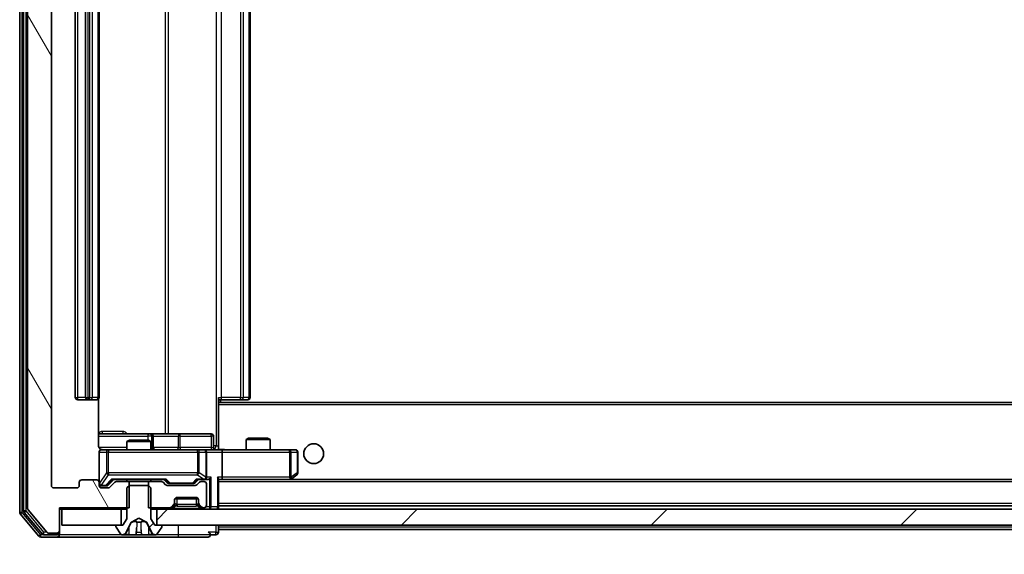
# Model space of a CAD drawing. Units: millimetres. Extents: x 0 to 10422, y 0 to 1967.
# Drawn here: x 3172 to 3296, y 1426 to 1493 of the extents above; entities that cross this region are included whole.
import ezdxf

# ---------------------------------------------------------------- set-up
doc = ezdxf.new("R2010")
doc.units = ezdxf.units.MM
doc.header["$LTSCALE"] = 2.5
doc.layers.get('Defpoints').update_dxf_attribs({"lineweight": 25})
for name, color, linetype, lineweight in [('Dimension (ISO)', 7, 'Continuous', 18), ('Dimension (ISO) @ 1', 7, 'Continuous', 18), ('Visible (ISO)', 7, 'Continuous', 35), ('Visible Narrow (ISO)', 7, 'Continuous', 25)]:
    doc.layers.add(name, color=color, linetype=linetype, lineweight=lineweight)
doc.layers.add('Hatch (ISO)', color=1, linetype='Continuous', lineweight=18, true_color=0xff0000)
doc.styles.add('Note Text (TK)', font='MS PGothic.ttf')
doc.dimstyles.new('Default - Method 1b (TK)', dxfattribs={"dimscale": 2.5, "dimtxt": 2.5, "dimasz": 2.5, "dimexe": 1, "dimexo": 1.5, "dimgap": 1, "dimtad": 1, "dimrnd": 1e-08, "dimdsep": 46, "dimtxsty": 'Note Text (TK)', "dimcen": 0.09, "dimdle": 5, "dimclrd": 100, "dimclre": 100, "dimclrt": 7, "dimadec": 1, "dimazin": 1, "dimtfac": 1, "dimtmove": 0, "dimatfit": 3, "dimfxl": 0, "dimtolj": 1, "dimlwd": -1, "dimlwe": -1, "dimarcsym": 0})
pattern_1 = [(45, (886, -56), (-15.71545, 15.71545), [])]

# ---------------------------------------------------------------- blocks, each defined once
blk = doc.blocks.new('*D38')
at = {"layer": 'Defpoints', "color": 0, "transparency": 16777216}
for p in [(3176.35, 1434.75), (3598.35, 1434.75), (3598.35, 1350.7)]:
    blk.add_point(p, dxfattribs=at)
at = {"layer": 'Dimension (ISO)', "color": 100, "transparency": 16777216}
for p, q in [((3176.35, 1424.25), (3176.35, 1343.7)), ((3598.35, 1424.25), (3598.35, 1343.7)), ((3193.85, 1350.7), (3580.85, 1350.7))]:
    blk.add_line(p, q, dxfattribs=at)
for points in [[(3193.85, 1353.62), (3193.85, 1347.79), (3176.35, 1350.7)], [(3580.85, 1353.62), (3580.85, 1347.79), (3598.35, 1350.7)]]:
    blk.add_solid(points, dxfattribs=at)
at = {"layer": 'Dimension (ISO)', "color": 7, "transparency": 16777216, "insert": (3369.36, 1366.45), "char_height": 17.5, "attachment_point": 4, "style": 'Note Text (TK)'}
blk.add_mtext('\\A1;422', dxfattribs=at)

msp = doc.modelspace()

# ---------------------------------------------------------------- hatches: boundary and pattern name
at = {"layer": 'Hatch (ISO)'}
h = msp.add_hatch(dxfattribs=at)
h.set_pattern_fill('ANSI31', color=256, scale=177.8, angle=75.000175, style=0)
h.set_pattern_definition([(120.0002, (886, -56), (-19.24738, -11.11256), [])])
edge = h.paths.add_edge_path()
edge.add_line((3186.1238, 1553.7548), (3186.1238, 1557.0548))
edge.add_line((3186.1238, 1557.0548), (3177.3533, 1557.0548))
edge.add_line((3177.3533, 1557.0548), (3177.3533, 1559.9548))
edge.add_ellipse((3177.0533, 1559.9548), major_axis=(0, 0.3), ratio=1, start_angle=270, end_angle=360)
edge.add_line((3177.0533, 1560.2548), (3175.9938, 1560.2548))
edge.add_ellipse((3175.9938, 1559.9548), major_axis=(-0.3, 0), ratio=1, start_angle=270, end_angle=320.194429)
edge.add_line((3175.7633, 1560.1468), (3173.4228, 1557.3382))
edge.add_ellipse((3173.6533, 1557.1461), major_axis=(-0.2305, 0.1921), ratio=1, start_angle=0, end_angle=39.805571)
edge.add_line((3173.3533, 1557.1461), (3173.3533, 1431.8634))
edge.add_ellipse((3173.6533, 1431.8634), major_axis=(0, -0.3), ratio=1, start_angle=270, end_angle=309.805571)
edge.add_line((3173.4228, 1431.6713), (3175.7633, 1428.8627))
edge.add_ellipse((3175.9938, 1429.0548), major_axis=(0.1921, -0.2305), ratio=1, start_angle=270, end_angle=320.194429)
edge.add_line((3175.9938, 1428.7548), (3177.0533, 1428.7548))
edge.add_ellipse((3177.0533, 1429.0548), major_axis=(0.3, 0), ratio=1, start_angle=270, end_angle=360)
edge.add_line((3177.3533, 1429.0548), (3177.3533, 1431.9548))
edge.add_line((3177.3533, 1431.9548), (3186.1238, 1431.9548))
edge.add_line((3186.1238, 1431.9548), (3186.1238, 1435.2548))
edge.add_line((3186.1238, 1435.2548), (3184.5275, 1435.2548))
edge.add_ellipse((3184.5275, 1434.9548), major_axis=(-0.3, 0), ratio=1, start_angle=270, end_angle=315)
edge.add_line((3184.3154, 1435.1669), (3183.6911, 1434.5426))
edge.add_ellipse((3183.479, 1434.7548), major_axis=(-0.2121, -0.2121), ratio=1, start_angle=45, end_angle=90, ccw=False)
edge.add_line((3183.479, 1434.4548), (3182.6533, 1434.4548))
edge.add_ellipse((3182.6533, 1434.7548), major_axis=(-0.3, 0), ratio=1, start_angle=0, end_angle=90, ccw=False)
edge.add_line((3182.3533, 1434.7548), (3182.3533, 1435.1548))
edge.add_ellipse((3182.0533, 1435.1548), major_axis=(0, 0.3), ratio=1, start_angle=270, end_angle=360)
edge.add_line((3182.0533, 1435.4548), (3180.1533, 1435.4548))
edge.add_ellipse((3180.1533, 1435.1548), major_axis=(-0.3, 0), ratio=1, start_angle=270, end_angle=360)
edge.add_line((3179.8533, 1435.1548), (3179.8533, 1434.7548))
edge.add_ellipse((3179.5533, 1434.7548), major_axis=(0, -0.3), ratio=1, start_angle=0, end_angle=90, ccw=False)
edge.add_line((3179.5533, 1434.4548), (3176.6533, 1434.4548))
edge.add_ellipse((3176.6533, 1434.7548), major_axis=(-0.3, 0), ratio=1, start_angle=0, end_angle=90, ccw=False)
edge.add_line((3176.3533, 1434.7548), (3176.3533, 1554.2548))
edge.add_ellipse((3176.6533, 1554.2548), major_axis=(0, 0.3), ratio=1, start_angle=0, end_angle=90, ccw=False)
edge.add_line((3176.6533, 1554.5548), (3179.5533, 1554.5548))
edge.add_ellipse((3179.5533, 1554.2548), major_axis=(0.3, 0), ratio=1, start_angle=0, end_angle=90, ccw=False)
edge.add_line((3179.8533, 1554.2548), (3179.8533, 1553.8548))
edge.add_ellipse((3180.1533, 1553.8548), major_axis=(0, -0.3), ratio=1, start_angle=270, end_angle=360)
edge.add_line((3180.1533, 1553.5548), (3182.0533, 1553.5548))
edge.add_ellipse((3182.0533, 1553.8548), major_axis=(0.3, 0), ratio=1, start_angle=270, end_angle=360)
edge.add_line((3182.3533, 1553.8548), (3182.3533, 1554.2548))
edge.add_ellipse((3182.6533, 1554.2548), major_axis=(0, 0.3), ratio=1, start_angle=0, end_angle=90, ccw=False)
edge.add_line((3182.6533, 1554.5548), (3183.479, 1554.5548))
edge.add_ellipse((3183.479, 1554.2548), major_axis=(0.3, 0), ratio=1, start_angle=45, end_angle=90, ccw=False)
edge.add_line((3183.6911, 1554.4669), (3184.3154, 1553.8426))
edge.add_ellipse((3184.5275, 1554.0548), major_axis=(0.2121, -0.2121), ratio=1, start_angle=270, end_angle=315)
edge.add_line((3184.5275, 1553.7548), (3186.1238, 1553.7548))
h = msp.add_hatch(dxfattribs=at)
h.set_pattern_fill('ANSI31', color=256, scale=177.8, style=0)
h.set_pattern_definition(pattern_1)
edge = h.paths.add_edge_path()
edge.add_ellipse((3190.1533, 1429.6548), major_axis=(0, 0.1), ratio=1, start_angle=270, end_angle=360)
edge.add_line((3190.1533, 1429.7548), (3189.3533, 1429.7548))
edge.add_line((3189.3533, 1429.7548), (3188.8533, 1430.5548))
edge.add_line((3188.8533, 1430.5548), (3188.8533, 1434.4548))
edge.add_line((3188.8533, 1434.4548), (3188.5533, 1434.7548))
edge.add_line((3188.5533, 1434.7548), (3186.1533, 1434.7548))
edge.add_line((3186.1533, 1434.7548), (3185.8533, 1434.4548))
edge.add_line((3185.8533, 1434.4548), (3185.8533, 1430.5548))
edge.add_line((3185.8533, 1430.5548), (3185.3533, 1429.7548))
edge.add_line((3185.3533, 1429.7548), (3184.5533, 1429.7548))
edge.add_ellipse((3184.5533, 1429.6548), major_axis=(-0.1, 0), ratio=1, start_angle=270, end_angle=360)
edge.add_line((3184.4533, 1429.6548), (3184.4533, 1429.614))
edge.add_ellipse((3184.6533, 1429.614), major_axis=(0, -0.2), ratio=1, start_angle=270, end_angle=303.023868)
edge.add_line((3184.4856, 1429.505), (3185.0441, 1428.6458))
edge.add_ellipse((3185.2118, 1428.7548), major_axis=(0.109, -0.1677), ratio=1, start_angle=270, end_angle=326.976132)
edge.add_line((3185.2118, 1428.5548), (3185.2932, 1428.5548))
edge.add_ellipse((3185.2932, 1429.0548), major_axis=(0.5, 0), ratio=1, start_angle=270, end_angle=333.608297)
edge.add_line((3185.7411, 1428.8325), (3186.3845, 1430.129))
edge.add_ellipse((3186.4293, 1430.1068), major_axis=(0.0222, 0.0448), ratio=1, start_angle=54.391703, end_angle=90, ccw=False)
edge.add_line((3186.4058, 1430.151), (3187.3533, 1430.6548))
edge.add_line((3187.3533, 1430.6548), (3188.3008, 1430.151))
edge.add_ellipse((3188.2773, 1430.1068), major_axis=(0.0235, 0.0441), ratio=1, start_angle=324.391703, end_angle=360, ccw=False)
edge.add_line((3188.3221, 1430.129), (3188.9654, 1428.8325))
edge.add_ellipse((3189.4133, 1429.0548), major_axis=(0.2223, -0.4479), ratio=1, start_angle=270, end_angle=333.608297)
edge.add_line((3189.4133, 1428.5548), (3189.4947, 1428.5548))
edge.add_ellipse((3189.4947, 1428.7548), major_axis=(0.2, 0), ratio=1, start_angle=270, end_angle=326.976132)
edge.add_line((3189.6624, 1428.6458), (3190.221, 1429.505))
edge.add_ellipse((3190.0533, 1429.614), major_axis=(0.1677, -0.109), ratio=1, start_angle=0, end_angle=33.023868)
edge.add_line((3190.2533, 1429.614), (3190.2533, 1429.6548))
h = msp.add_hatch(dxfattribs=at)
h.set_pattern_fill('ANSI31', color=256, scale=177.8, style=0)
h.set_pattern_definition(pattern_1)
h.paths.add_polyline_path([(3585.1033, 1429.7548), (3585.1033, 1431.7548), (3189.6033, 1431.7548), (3189.6033, 1429.7548)])

# ---------------------------------------------------------------- linework, layer by layer
at = {"layer": 'Visible (ISO)'}
for p, q in [((3172.3533, 1557.6461), (3172.3533, 1431.3634)), ((3172.8533, 1557.4651), (3172.8533, 1431.5444)), ((3173.3533, 1557.1461), (3173.3533, 1431.8634)), ((3176.3533, 1434.7548), (3176.3533, 1554.2548)), ((3179.3533, 1543.1548), (3179.3533, 1445.8548)), ((3180.6533, 1543.1548), (3180.6533, 1445.8548)), ((3182.3533, 1445.8548), (3182.3533, 1543.1548)), ((3201.3533, 1445.8548), (3201.3533, 1543.1548)), ((3179.6533, 1445.5548), (3180.9533, 1445.5548)), ((3180.9533, 1445.5548), (3181.1462, 1445.5548)), ((3181.2876, 1445.5548), (3181.1462, 1445.5548)), ((3181.2876, 1445.5548), (3181.9947, 1445.5548)), ((3182.0533, 1445.5548), (3181.9947, 1445.5548)), ((3182.2635, 1439.7548), (3182.2635, 1445.6407)), ((3197.3533, 1445.8548), (3197.3533, 1445.1188)), ((3197.7675, 1445.5548), (3197.3533, 1445.5548)), ((3577.3533, 1445.2048), (3197.3533, 1445.2048)), ((3197.3533, 1445.1188), (3197.3533, 1444.9048)), ((3197.3533, 1439.4798), (3197.3533, 1444.9048)), ((3197.6033, 1445.2048), (3197.6033, 1445.5548)), ((3197.7675, 1445.5548), (3200.1462, 1445.5548)), ((3200.2876, 1445.5548), (3200.1462, 1445.5548)), ((3200.2876, 1445.5548), (3200.9947, 1445.5548)), ((3201.0533, 1445.5548), (3200.9947, 1445.5548)), ((3188.6762, 1441.2548), (3182.2635, 1441.2548)), ((3188.8478, 1441.2548), (3188.6762, 1441.2548)), ((3192.5223, 1441.2548), (3188.8478, 1441.2548)), ((3196.452, 1441.2548), (3192.5223, 1441.2548)), ((3186.16, 1440.4548), (3185.8533, 1440.3014)), ((3188.8533, 1440.3014), (3185.8533, 1440.3014)), ((3185.8533, 1439.2548), (3185.8533, 1440.3014)), ((3186.16, 1440.4548), (3188.5465, 1440.4548)), ((3188.5465, 1440.4548), (3188.8533, 1440.3014)), ((3188.8533, 1439.2548), (3188.8533, 1440.3014)), ((3189.1478, 1439.5548), (3189.1478, 1440.9548)), ((3196.752, 1439.5548), (3196.752, 1440.9548)), ((3201.16, 1440.7048), (3200.8533, 1440.5514)), ((3203.8533, 1440.5514), (3200.8533, 1440.5514)), ((3200.8533, 1439.2548), (3200.8533, 1440.5514)), ((3201.16, 1440.7048), (3203.5465, 1440.7048)), ((3203.5465, 1440.7048), (3203.8533, 1440.5514)), ((3203.8533, 1439.2548), (3203.8533, 1440.5514)), ((3182.3533, 1438.9548), (3182.3533, 1435.1548)), ((3183.5387, 1439.2548), (3182.6533, 1439.2548)), ((3194.7351, 1439.2548), (3183.5387, 1439.2548)), ((3195.5533, 1439.2548), (3194.7351, 1439.2548)), ((3195.5533, 1439.2548), (3197.729, 1439.2548)), ((3195.8533, 1435.8048), (3195.8533, 1438.9548)), ((3197.3533, 1439.4801), (3197.3533, 1439.2625)), ((3206.2899, 1439.2548), (3197.729, 1439.2548)), ((3197.8533, 1438.9548), (3197.8533, 1435.8048)), ((3207.0533, 1439.2548), (3206.2899, 1439.2548)), ((3207.3533, 1436.3548), (3207.3533, 1438.9548)), ((3206.4999, 1435.5648), (3207.2333, 1436.1148)), ((3179.8533, 1435.1548), (3179.8533, 1434.7548)), ((3182.0533, 1435.4548), (3180.1533, 1435.4548)), ((3182.3533, 1434.7548), (3182.3533, 1435.1548)), ((3183.4912, 1434.7926), (3184.2033, 1435.5048)), ((3184.3154, 1435.1669), (3183.6911, 1434.5426)), ((3184.0272, 1435.5048), (3190.6794, 1435.5048)), ((3186.1238, 1435.2548), (3184.5275, 1435.2548)), ((3185.8533, 1435.2548), (3185.8533, 1435.5048)), ((3186.1238, 1431.9548), (3186.1238, 1435.2548)), ((3186.1238, 1435.2548), (3188.5828, 1435.2548)), ((3188.5828, 1435.2548), (3188.5828, 1431.9548)), ((3190.179, 1435.2548), (3188.5828, 1435.2548)), ((3188.8533, 1435.2548), (3188.8533, 1435.5048)), ((3190.7154, 1434.8426), (3190.3911, 1435.1669)), ((3190.5033, 1435.5048), (3190.9154, 1435.0926)), ((3191.1276, 1435.0048), (3191.271, 1435.0048)), ((3191.271, 1435.0048), (3194.0856, 1435.0048)), ((3194.0856, 1435.0048), (3194.229, 1435.0048)), ((3194.8533, 1435.5048), (3194.4412, 1435.0926)), ((3194.9654, 1435.1669), (3194.6411, 1434.8426)), ((3194.6772, 1435.5048), (3195.5533, 1435.5048)), ((3195.5533, 1435.2548), (3195.1775, 1435.2548)), ((3195.5533, 1435.5048), (3195.929, 1435.5048)), ((3195.8533, 1432.2548), (3195.8533, 1434.9548)), ((3197.3533, 1432.0548), (3197.3533, 1435.5926)), ((3197.3533, 1435.5048), (3197.729, 1435.5048)), ((3197.729, 1435.5048), (3206.3199, 1435.5048)), ((3576.9775, 1435.5048), (3197.729, 1435.5048)), ((3206.2899, 1435.8048), (3206.4455, 1435.6491)), ((3206.4199, 1435.5048), (3206.4999, 1435.5648)), ((3179.5533, 1434.4548), (3176.6533, 1434.4548)), ((3182.6533, 1434.7048), (3183.1425, 1434.7048)), ((3183.479, 1434.4548), (3182.6533, 1434.4548)), ((3183.1425, 1434.7048), (3183.279, 1434.7048)), ((3186.1533, 1434.7548), (3185.8533, 1434.4548)), ((3185.8533, 1434.4548), (3185.8533, 1430.5548)), ((3188.5533, 1434.7548), (3186.1533, 1434.7548)), ((3188.8533, 1434.4548), (3188.5533, 1434.7548)), ((3188.8533, 1430.5548), (3188.8533, 1434.4548)), ((3194.429, 1434.7548), (3190.9275, 1434.7548)), ((3191.8533, 1432.579), (3191.8533, 1432.9548)), ((3191.8533, 1432.379), (3191.8533, 1432.579)), ((3194.8361, 1433.0548), (3191.8704, 1433.0548)), ((3192.1533, 1433.2548), (3194.5533, 1433.2548)), ((3194.8533, 1432.9548), (3194.8533, 1432.579)), ((3194.8533, 1432.579), (3194.8533, 1432.379)), ((3172.4228, 1431.1713), (3174.7633, 1428.3627)), ((3172.9228, 1431.3523), (3175.1642, 1428.6627)), ((3173.4228, 1431.6713), (3175.7633, 1428.8627)), ((3177.3533, 1429.0548), (3177.3533, 1431.9548)), ((3177.3533, 1431.9548), (3186.1238, 1431.9548)), ((3177.3533, 1431.7548), (3177.6533, 1431.7548)), ((3177.6533, 1431.7548), (3177.6533, 1429.7548)), ((3185.1033, 1431.7548), (3177.6533, 1431.7548)), ((3185.1033, 1429.7548), (3185.1033, 1431.7548)), ((3185.1033, 1431.7548), (3185.8533, 1431.7548)), ((3188.5828, 1431.9548), (3191.229, 1431.9548)), ((3188.8533, 1431.7548), (3189.6033, 1431.7548)), ((3585.1033, 1431.7548), (3189.6033, 1431.7548)), ((3189.6033, 1431.7548), (3189.6033, 1429.7548)), ((3191.4411, 1432.0426), (3191.7654, 1432.3669)), ((3191.4411, 1431.8426), (3191.7654, 1432.1669)), ((3191.7654, 1432.1669), (3191.7858, 1432.1873)), ((3194.9207, 1432.1873), (3194.9411, 1432.1669)), ((3194.9411, 1432.3669), (3195.2654, 1432.0426)), ((3194.9411, 1432.1669), (3195.2654, 1431.8426)), ((3195.4775, 1431.9548), (3195.5533, 1431.9548)), ((3577.3533, 1432.2048), (3197.3533, 1432.2048)), ((3197.3533, 1431.7548), (3197.3533, 1432.0548)), ((3185.8533, 1430.5548), (3185.3533, 1429.7548)), ((3185.7411, 1428.8325), (3186.3845, 1430.129)), ((3186.4058, 1430.151), (3187.3533, 1430.6548)), ((3187.3533, 1430.6548), (3188.3008, 1430.151)), ((3188.3221, 1430.129), (3188.9654, 1428.8325)), ((3189.3533, 1429.7548), (3188.8533, 1430.5548)), ((3175.9938, 1428.7548), (3177.0533, 1428.7548)), ((3177.3533, 1428.8548), (3177.3533, 1429.0548)), ((3177.3533, 1428.8548), (3177.3533, 1428.5548)), ((3177.6533, 1429.7548), (3185.1033, 1429.7548)), ((3184.4533, 1429.6548), (3184.4533, 1429.614)), ((3184.4856, 1429.505), (3185.0441, 1428.6458)), ((3185.3533, 1429.7548), (3184.5533, 1429.7548)), ((3190.1533, 1429.7548), (3189.3533, 1429.7548)), ((3189.6033, 1429.7548), (3585.1033, 1429.7548)), ((3189.6624, 1428.6458), (3190.221, 1429.505)), ((3190.2533, 1429.614), (3190.2533, 1429.6548)), ((3197.3533, 1429.5048), (3197.3533, 1429.7548)), ((3197.3533, 1429.5048), (3197.3533, 1429.2048)), ((3197.3533, 1428.8548), (3197.3533, 1429.2048)), ((3384.6808, 1429.2048), (3197.3533, 1429.2048)), ((3174.9938, 1428.2548), (3177.0533, 1428.2548)), ((3175.3946, 1428.5548), (3177.0533, 1428.5548)), ((3177.0533, 1428.2548), (3192.3533, 1428.2548)), ((3185.2118, 1428.5548), (3185.2932, 1428.5548)), ((3185.2932, 1428.5548), (3185.3305, 1428.5548)), ((3185.3305, 1428.5548), (3186.1101, 1428.5548)), ((3186.9492, 1428.5548), (3186.1101, 1428.5548)), ((3186.9492, 1428.5548), (3186.9628, 1428.5548)), ((3186.9628, 1428.5548), (3187.7437, 1428.5548)), ((3187.7437, 1428.5548), (3187.7573, 1428.5548)), ((3188.5965, 1428.5548), (3187.7573, 1428.5548)), ((3188.5965, 1428.5548), (3189.376, 1428.5548)), ((3189.376, 1428.5548), (3189.4133, 1428.5548)), ((3189.4133, 1428.5548), (3189.4947, 1428.5548)), ((3192.3533, 1428.2548), (3196.0533, 1428.2548)), ((3196.3533, 1428.5548), (3197.0533, 1428.5548))]:
    msp.add_line(p, q, dxfattribs=at)
msp.add_circle((3209.3533, 1438.7548), 1.25, dxfattribs=at)
for centre, radius, start, end in [((3179.6533, 1445.8548), 0.3, 180, 270), ((3180.9533, 1445.8548), 0.3, 180, 270), ((3182.0533, 1445.8548), 0.3, 270, 0), ((3201.0533, 1445.8548), 0.3, 270, 0), ((3188.8478, 1440.9548), 0.3, 0, 90), ((3196.452, 1440.9548), 0.3, 0, 90), ((3182.6533, 1438.9548), 0.3, 90, 180), ((3182.8533, 1439.7548), 0.5, 255.524484, 270), ((3189.4478, 1439.5548), 0.3, 180, 270), ((3195.5533, 1438.9548), 0.3, 0, 90), ((3197.052, 1439.5548), 0.3, 180, 270), ((3207.0533, 1438.9548), 0.3, 0, 90), ((3207.0533, 1436.3548), 0.3, 306.869898, 0), ((3180.1533, 1435.1548), 0.3, 90, 180), ((3182.0533, 1435.1548), 0.3, 0, 90), ((3182.6533, 1435.0048), 0.3, 180, 270), ((3184.5275, 1434.9548), 0.3, 90, 135), ((3190.179, 1434.9548), 0.3, 45, 90), ((3195.1775, 1434.9548), 0.3, 90, 135), ((3195.5533, 1435.8048), 0.3, 270, 293.437985), ((3195.5533, 1434.9548), 0.3, 0, 90), ((3195.5533, 1435.8048), 0.3, 328.755545, 0), ((3206.3199, 1435.8048), 0.3, 270, 293.437984), ((3206.3199, 1435.8048), 0.3, 293.437984, 306.869898), ((3176.6533, 1434.7548), 0.3, 180, 270), ((3179.5533, 1434.7548), 0.3, 270, 0), ((3182.6533, 1434.7548), 0.3, 180, 270), ((3183.479, 1434.7548), 0.3, 270, 315), ((3190.9275, 1435.0548), 0.3, 225, 270), ((3194.429, 1435.0548), 0.3, 270, 315), ((3191.5533, 1432.579), 0.3, 315, 0), ((3191.5533, 1432.379), 0.3, 315, 0), ((3192.1533, 1432.9548), 0.3, 90, 180), ((3194.5533, 1432.9548), 0.3, 0, 90), ((3195.1533, 1432.579), 0.3, 180, 225), ((3195.1533, 1432.379), 0.3, 180, 225), ((3172.6533, 1431.3634), 0.3, 180, 219.805571), ((3173.1533, 1431.5444), 0.3, 180, 219.805571), ((3173.6533, 1431.8634), 0.3, 180, 219.805571), ((3191.229, 1432.2548), 0.3, 270, 315), ((3191.229, 1432.0548), 0.3, 270, 315), ((3195.4775, 1432.2548), 0.3, 225, 270), ((3195.4775, 1432.0548), 0.3, 225, 270), ((3195.5533, 1432.2548), 0.3, 270, 0), ((3197.0533, 1432.0548), 0.3, 270, 0), ((3186.4293, 1430.1068), 0.05, 118, 153.608297), ((3188.2773, 1430.1068), 0.05, 26.391703, 62), ((3175.3946, 1428.8548), 0.3, 219.805571, 270), ((3175.9938, 1429.0548), 0.3, 219.805571, 270), ((3177.0533, 1429.0548), 0.3, 270, 0), ((3177.0533, 1428.8548), 0.3, 270, 0), ((3184.5533, 1429.6548), 0.1, 90, 180), ((3184.6533, 1429.614), 0.2, 180, 213.023868), ((3185.2932, 1429.0548), 0.5, 270, 333.608297), ((3189.4133, 1429.0548), 0.5, 206.391703, 270), ((3190.1533, 1429.6548), 0.1, 0, 90), ((3190.0533, 1429.614), 0.2, 326.976132, 0), ((3196.0533, 1428.5548), 0.3, 0, 90), ((3197.0533, 1428.8548), 0.3, 270, 0), ((3174.9938, 1428.5548), 0.3, 219.805571, 270), ((3177.0533, 1428.5548), 0.3, 270, 0), ((3185.2118, 1428.7548), 0.2, 213.023868, 270), ((3189.4947, 1428.7548), 0.2, 270, 326.976132), ((3196.0533, 1428.5548), 0.3, 270, 0)]:
    msp.add_arc(centre, radius, start, end, dxfattribs=at)
for centre, major_axis, ratio, start_param, end_param in [((3197.729, 1438.9548), (0, 0.3), 0.41421356, 4.71238898, 6.28318531), ((3183.924, 1435.8048), (-0.1246, 0.2958), 0.40041045, 2.33106693, 2.97456804), ((3190.7825, 1435.8048), (0.1246, 0.2958), 0.40041045, 3.30861727, 3.95211838), ((3191.1276, 1435.3048), (-0.3, 0), 0.99985076, 0.78532354, 1.57079633), ((3194.229, 1435.3048), (0.3, 0), 0.99985076, 4.71238898, 5.49786177), ((3194.574, 1435.8048), (-0.1246, 0.2958), 0.40041045, 2.33106693, 2.97456804), ((3195.521, 1435.8048), (0.6487, -0.2044), 0.33843751, 4.81863915, 5.05307027), ((3195.5533, 1435.7822), (0.2515, -0.483), 0.33843751, 1.12161563, 1.39634246), ((3195.929, 1435.8048), (0.4243, 0), 0.70710678, 4.71238898, 5.49778714), ((3196.229, 1435.8048), (-0.2772, -0.2772), 0.41421356, 1.17809725, 1.96349541), ((3197.0533, 1435.8048), (-0.2772, 0.2772), 0.41421356, 3.53429174, 4.3196899), ((3197.729, 1435.8048), (0, 0.3), 0.41421356, 3.14159265, 4.71238898), ((3206.2899, 1435.7822), (-0.2411, -0.4823), 0.37002441, 1.47901306, 1.75373989), ((3183.279, 1435.0048), (0.3, 0), 0.99985076, 4.71238898, 5.49786177)]:
    msp.add_ellipse(centre, major_axis=major_axis, ratio=ratio, start_param=start_param, end_param=end_param, dxfattribs=at)
for points, knots in [([(3182.2635, 1439.7548), (3182.2635, 1439.6945), (3182.2786, 1439.6238), (3182.3281, 1439.5108), (3182.3721, 1439.4491), (3182.4649, 1439.3604), (3182.5309, 1439.3183), (3182.6049, 1439.2887), (3182.6191, 1439.2838), (3182.6337, 1439.2794)], [0.1514440253, 0.1514440253, 0.1514440253, 0.1514440253, 0.1695183242, 0.1695183242, 0.1884621188, 0.1884621188, 0.2080337433, 0.2080337433, 0.2123572838, 0.2123572838, 0.2123572838, 0.2123572838]), ([(3182.3533, 1438.9548), (3182.3533, 1438.9548), (3182.3533, 1438.9696), (3182.3533, 1438.9786), (3182.3533, 1438.98), (3182.3533, 1438.9808), (3182.3533, 1438.9809), (3182.3533, 1438.9811), (3182.3533, 1438.981), (3182.3533, 1438.9814), (3182.3533, 1438.9815), (3182.3533, 1438.982), (3182.3533, 1438.9821), (3182.3533, 1438.9823), (3182.3533, 1438.9825), (3182.3533, 1438.9829), (3182.3533, 1438.9832), (3182.3533, 1438.9844), (3182.3533, 1438.9856), (3182.3535, 1438.9955), (3182.3541, 1439.0044), (3182.3568, 1439.0282), (3182.3598, 1439.0432), (3182.3722, 1439.0884), (3182.3856, 1439.1181), (3182.4209, 1439.1721), (3182.4435, 1439.1971), (3182.4943, 1439.2365), (3182.5228, 1439.2518), (3182.5821, 1439.2727), (3182.6138, 1439.2787), (3182.673, 1439.2807), (3182.7013, 1439.2777), (3182.7282, 1439.2706)], [0, 0, 0, 0, 0.052823846, 0.052823846, 0.069062235, 0.069062235, 0.072106691, 0.072106691, 0.074390079, 0.074390079, 0.074819261, 0.074819261, 0.074902082, 0.074902082, 0.074985644, 0.074985644, 0.075069241, 0.075069241, 0.075408295, 0.075408295, 0.078055389, 0.078055389, 0.082608507, 0.082608507, 0.092135013, 0.092135013, 0.101976132, 0.101976132, 0.111426084, 0.111426084, 0.120856663, 0.120856663, 0.129213204, 0.129213204, 0.129213204, 0.129213204]), ([(3197.3533, 1439.2666), (3197.5465, 1439.2765), (3197.7403, 1439.2829), (3198.1278, 1439.2719), (3198.3216, 1439.2548), (3198.5158, 1439.2548)], [0, 0, 0, 0, 0.058050733, 0.058050733, 0.116308971, 0.116308971, 0.116308971, 0.116308971]), ([(3195.6726, 1435.5295), (3195.6788, 1435.5323), (3195.6849, 1435.5351), (3195.7174, 1435.5519), (3195.7466, 1435.5734), (3195.7827, 1435.6103), (3195.7979, 1435.63), (3195.8098, 1435.6491)], [0.2508867575, 0.2508867575, 0.2508867575, 0.2508867575, 0.2528779694, 0.2528779694, 0.2619584182, 0.2619584182, 0.268388032, 0.268388032, 0.268388032, 0.268388032]), ([(3206.4393, 1435.5295), (3206.4402, 1435.5319), (3206.4411, 1435.5345), (3206.4464, 1435.5517), (3206.4489, 1435.5711), (3206.4493, 1435.6083), (3206.448, 1435.6291), (3206.4455, 1435.6491)], [0.3810312192, 0.3810312192, 0.3810312192, 0.3810312192, 0.382741903, 0.382741903, 0.3917616542, 0.3917616542, 0.3985536381, 0.3985536381, 0.3985536381, 0.3985536381]), ([(3185.5946, 1428.6377), (3185.5132, 1428.5845), (3185.422, 1428.5552), (3185.3324, 1428.5548), (3185.3315, 1428.5548), (3185.3305, 1428.5548)], [0, 0, 0, 0, 0.0320559737, 0.0320559737, 0.0323943032, 0.0323943032, 0.0323943032, 0.0323943032]), ([(3185.3305, 1428.5548), (3185.3316, 1428.5548), (3185.3326, 1428.5548), (3185.343, 1428.5548), (3185.3524, 1428.5549), (3185.3619, 1428.5553)], [-0.03239430317, -0.03239430317, -0.03239430317, -0.03239430317, -0.03205597372, -0.03205597372, -0.02897275834, -0.02897275834, -0.02897275834, -0.02897275834]), ([(3186.9639, 1428.5548), (3186.9638, 1428.5548), (3186.9636, 1428.5548), (3186.9633, 1428.5548), (3186.963, 1428.5548), (3186.9628, 1428.5548)], [-0.000230599076, -0.000230599076, -0.000230599076, -0.000230599076, 0, 0, 0.000338329447, 0.000338329447, 0.000338329447, 0.000338329447]), ([(3186.9639, 1428.5548), (3186.964, 1428.5548), (3186.9641, 1428.5548), (3186.9644, 1428.5548), (3186.9647, 1428.5548), (3186.965, 1428.5548)], [-0.000054249657, -0.000054249657, -0.000054249657, -0.000054249657, 0, 0, 0.000241517914, 0.000241517914, 0.000241517914, 0.000241517914]), ([(3187.6538, 1428.6377), (3187.6558, 1428.5845), (3187.7018, 1428.5552), (3187.7429, 1428.5548), (3187.7433, 1428.5548), (3187.7437, 1428.5548)], [0, 0, 0, 0, 0.0320559737, 0.0320559737, 0.0323943032, 0.0323943032, 0.0323943032, 0.0323943032]), ([(3187.7437, 1428.5548), (3187.7435, 1428.5548), (3187.7433, 1428.5548), (3187.7411, 1428.5548), (3187.7391, 1428.5549), (3187.7372, 1428.5553)], [-0.03239430317, -0.03239430317, -0.03239430317, -0.03239430317, -0.03205597372, -0.03205597372, -0.02897275834, -0.02897275834, -0.02897275834, -0.02897275834]), ([(3189.3708, 1428.5548), (3189.3715, 1428.5548), (3189.3722, 1428.5548), (3189.3739, 1428.5548), (3189.375, 1428.5548), (3189.376, 1428.5548)], [-0.000230599076, -0.000230599076, -0.000230599076, -0.000230599076, 0, 0, 0.000338329447, 0.000338329447, 0.000338329447, 0.000338329447]), ([(3189.376, 1428.5548), (3189.3751, 1428.5548), (3189.3741, 1428.5548), (3189.3725, 1428.5548), (3189.3719, 1428.5548), (3189.3712, 1428.5548)], [-0.000338329447, -0.000338329447, -0.000338329447, -0.000338329447, 0, 0, 0.000241517914, 0.000241517914, 0.000241517914, 0.000241517914])]:
    msp.add_open_spline(points, degree=3, knots=knots, dxfattribs=at)
for points in [[(3185.3619, 1428.5553), (3185.4504, 1428.5582), (3185.5402, 1428.5739), (3185.6209, 1428.6004)], [(3187.7372, 1428.5553), (3187.7185, 1428.5582), (3187.6999, 1428.5739), (3187.699, 1428.6004)]]:
    msp.add_open_spline(points, degree=3, dxfattribs=at)
at = {"layer": 'Visible Narrow (ISO)'}
for p, q in [((3172.6533, 1431.3634), (3172.6533, 1557.6461)), ((3173.1533, 1431.5444), (3173.1533, 1557.4651)), ((3197.0604, 1549.2548), (3197.0604, 1439.7548)), ((3190.6781, 1547.7548), (3190.6781, 1441.2548)), ((3191.0824, 1441.2548), (3191.0824, 1547.7548)), ((3179.6533, 1445.8548), (3179.6533, 1543.1548)), ((3180.9533, 1445.8548), (3180.9533, 1543.1548)), ((3181.1462, 1543.1548), (3181.1462, 1445.8548)), ((3181.4997, 1445.8548), (3181.4997, 1543.1548)), ((3182.2068, 1543.1548), (3182.2068, 1445.8548)), ((3197.7675, 1445.8548), (3197.7675, 1543.1548)), ((3200.1462, 1543.1548), (3200.1462, 1445.8548)), ((3200.4997, 1445.8548), (3200.4997, 1543.1548)), ((3201.2068, 1543.1548), (3201.2068, 1445.8548)), ((3179.3533, 1445.8548), (3179.6533, 1445.8548)), ((3180.6533, 1445.8548), (3179.6533, 1445.8548)), ((3179.6533, 1445.5548), (3179.6533, 1445.8548)), ((3180.6533, 1445.8548), (3180.9533, 1445.8548)), ((3180.9533, 1445.5548), (3180.9533, 1445.8548)), ((3181.1462, 1445.8548), (3180.9533, 1445.8548)), ((3181.1462, 1445.5548), (3181.1462, 1445.8548)), ((3181.1462, 1445.8548), (3181.4997, 1445.8548)), ((3182.2068, 1445.8548), (3181.4997, 1445.8548)), ((3182.2068, 1445.8548), (3182.3533, 1445.8548)), ((3197.3533, 1445.8548), (3197.7675, 1445.8548)), ((3577.3533, 1444.9048), (3197.3533, 1444.9048)), ((3197.7675, 1445.5548), (3197.7675, 1445.8548)), ((3200.1462, 1445.8548), (3197.7675, 1445.8548)), ((3200.1462, 1445.5548), (3200.1462, 1445.8548)), ((3200.1462, 1445.8548), (3200.4997, 1445.8548)), ((3201.2068, 1445.8548), (3200.4997, 1445.8548)), ((3201.2068, 1445.8548), (3201.3533, 1445.8548)), ((3185.3384, 1441.5548), (3182.7083, 1441.5548)), ((3182.2635, 1440.9548), (3188.4641, 1440.9548)), ((3188.9759, 1440.9548), (3188.4641, 1440.9548)), ((3188.4641, 1440.9548), (3188.4641, 1440.4548)), ((3188.9759, 1439.5548), (3188.9759, 1440.9548)), ((3188.9759, 1440.9548), (3189.1475, 1440.9548)), ((3189.1478, 1440.9548), (3189.1475, 1440.9548)), ((3189.1475, 1440.9548), (3189.1475, 1439.5548)), ((3189.1478, 1440.9548), (3192.3102, 1440.9548)), ((3192.5354, 1440.9548), (3192.3102, 1440.9548)), ((3192.3102, 1440.9548), (3192.3102, 1439.5548)), ((3192.5354, 1440.9548), (3196.465, 1440.9548)), ((3192.5354, 1439.5548), (3192.5354, 1440.9548)), ((3196.752, 1440.9548), (3196.465, 1440.9548)), ((3196.465, 1440.9548), (3196.465, 1439.5548)), ((3185.8533, 1439.5548), (3182.3091, 1439.5548)), ((3182.3849, 1438.9548), (3182.3533, 1438.9548)), ((3182.3849, 1435.0266), (3182.3849, 1438.9548)), ((3182.3849, 1438.9548), (3183.2704, 1438.9548)), ((3183.5387, 1438.9548), (3183.2704, 1438.9548)), ((3183.2704, 1438.9548), (3183.2704, 1436.3548)), ((3183.5387, 1439.2548), (3183.5387, 1438.9548)), ((3183.5387, 1436.3548), (3183.5387, 1438.9548)), ((3183.5387, 1438.9548), (3194.7351, 1438.9548)), ((3188.8533, 1439.5548), (3188.9759, 1439.5548)), ((3189.1475, 1439.5548), (3188.9759, 1439.5548)), ((3189.1475, 1439.5548), (3189.1478, 1439.5548)), ((3192.3102, 1439.5548), (3189.1478, 1439.5548)), ((3192.3102, 1439.5548), (3192.5354, 1439.5548)), ((3196.465, 1439.5548), (3192.5354, 1439.5548)), ((3194.7351, 1438.9548), (3194.7351, 1439.2548)), ((3194.9397, 1438.9548), (3194.7351, 1438.9548)), ((3194.7351, 1438.9548), (3194.7351, 1436.3548)), ((3194.9397, 1436.3548), (3194.9397, 1438.9548)), ((3194.9397, 1438.9548), (3195.7579, 1438.9548)), ((3195.8533, 1438.9548), (3195.7579, 1438.9548)), ((3195.7579, 1438.9548), (3195.7579, 1435.7822)), ((3195.8533, 1438.9548), (3197.8533, 1438.9548)), ((3196.465, 1439.5548), (3196.752, 1439.5548)), ((3197.0604, 1439.7548), (3196.752, 1439.7548)), ((3197.0604, 1439.7548), (3197.3533, 1439.7548)), ((3197.8533, 1438.9548), (3206.2899, 1438.9548)), ((3206.2899, 1438.9548), (3206.2899, 1439.2548)), ((3206.2899, 1438.9548), (3206.2899, 1435.8048)), ((3206.5092, 1438.9548), (3206.2899, 1438.9548)), ((3206.5092, 1435.7822), (3206.5092, 1438.9548)), ((3206.5092, 1438.9548), (3207.2726, 1438.9548)), ((3207.3533, 1438.9548), (3207.2726, 1438.9548)), ((3207.2726, 1438.9548), (3207.2726, 1436.3548)), ((3183.2704, 1436.3548), (3182.3849, 1435.0266)), ((3182.6533, 1434.7866), (3183.5387, 1436.1148)), ((3183.2704, 1436.3548), (3183.5387, 1436.3548)), ((3183.5387, 1436.3548), (3183.5387, 1436.1148)), ((3194.7351, 1436.3548), (3183.5387, 1436.3548)), ((3183.5387, 1436.1148), (3194.7351, 1436.1148)), ((3194.7351, 1436.1148), (3194.7351, 1436.3548)), ((3194.7351, 1436.3548), (3194.9397, 1436.3548)), ((3194.7351, 1436.1148), (3195.521, 1435.5648)), ((3195.7579, 1435.7822), (3194.9397, 1436.3548)), ((3207.2726, 1436.3548), (3206.5092, 1435.7822)), ((3207.3533, 1436.3548), (3207.2726, 1436.3548)), ((3182.3533, 1435.0266), (3182.3849, 1435.0266)), ((3183.924, 1435.5648), (3183.1425, 1434.7648)), ((3183.3546, 1434.7926), (3184.0503, 1435.5048)), ((3190.7825, 1435.5648), (3183.924, 1435.5648)), ((3190.6562, 1435.5048), (3191.0589, 1435.0926)), ((3191.271, 1435.0648), (3190.7825, 1435.5648)), ((3191.0589, 1435.0926), (3190.9154, 1435.0926)), ((3191.271, 1435.0648), (3191.271, 1435.0048)), ((3194.0856, 1435.0648), (3191.271, 1435.0648)), ((3194.574, 1435.5648), (3194.0856, 1435.0648)), ((3194.0856, 1435.0048), (3194.0856, 1435.0648)), ((3194.2977, 1435.0926), (3194.7003, 1435.5048)), ((3194.4412, 1435.0926), (3194.2977, 1435.0926)), ((3195.521, 1435.5648), (3194.574, 1435.5648)), ((3196.4411, 1435.8048), (3195.8533, 1435.8048)), ((3196.229, 1435.5926), (3196.229, 1432.0548)), ((3196.4411, 1432.0548), (3196.4411, 1435.8048)), ((3197.2654, 1435.8048), (3197.2654, 1432.0548)), ((3197.8533, 1435.8048), (3197.2654, 1435.8048)), ((3577.3533, 1435.2048), (3197.3533, 1435.2048)), ((3206.2899, 1435.8048), (3197.8533, 1435.8048)), ((3182.6533, 1434.7648), (3182.6533, 1434.7866)), ((3182.6533, 1434.7648), (3182.6533, 1434.7048)), ((3183.1425, 1434.7648), (3182.6533, 1434.7648)), ((3183.1425, 1434.7048), (3183.1425, 1434.7648)), ((3183.4912, 1434.7926), (3183.3546, 1434.7926)), ((3191.7769, 1432.379), (3191.8533, 1432.379)), ((3191.8635, 1432.3995), (3191.8533, 1432.379)), ((3192.1533, 1432.379), (3192.1533, 1433.0548)), ((3194.5533, 1432.379), (3192.1533, 1432.379)), ((3192.1533, 1432.379), (3192.1533, 1432.1669)), ((3194.5533, 1433.0548), (3194.5533, 1432.379)), ((3194.5533, 1432.379), (3194.5533, 1432.1669)), ((3194.8533, 1432.379), (3194.843, 1432.3995)), ((3194.8533, 1432.379), (3194.9297, 1432.379)), ((3577.3533, 1432.5048), (3197.3533, 1432.5048)), ((3172.6533, 1431.3634), (3172.3533, 1431.3634)), ((3172.4228, 1431.1713), (3172.6533, 1431.3634)), ((3174.9938, 1428.5548), (3172.6533, 1431.3634)), ((3173.1533, 1431.5444), (3172.8533, 1431.5444)), ((3172.9228, 1431.3523), (3173.1533, 1431.5444)), ((3175.3946, 1428.8548), (3173.1533, 1431.5444)), ((3191.229, 1431.9548), (3191.229, 1431.7548)), ((3191.3161, 1431.9677), (3191.4411, 1431.8426)), ((3191.6533, 1431.8426), (3191.998, 1432.1873)), ((3195.0533, 1431.8426), (3191.6533, 1431.8426)), ((3191.6533, 1431.7548), (3191.6533, 1431.8426)), ((3191.7654, 1432.1669), (3191.6654, 1432.2669)), ((3192.1533, 1432.1669), (3194.5533, 1432.1669)), ((3195.0533, 1431.8426), (3194.7086, 1432.1873)), ((3195.0411, 1432.2669), (3194.9411, 1432.1669)), ((3195.0533, 1431.7548), (3195.0533, 1431.8426)), ((3195.2654, 1431.8426), (3195.3905, 1431.9677)), ((3195.4775, 1431.7548), (3195.4775, 1431.9548)), ((3196.229, 1432.0548), (3195.7769, 1432.0548)), ((3196.229, 1432.0548), (3196.229, 1431.7548)), ((3196.229, 1432.0548), (3196.4411, 1432.0548)), ((3197.2654, 1432.0548), (3196.4411, 1432.0548)), ((3197.2654, 1432.0548), (3197.3533, 1432.0548)), ((3186.3845, 1430.129), (3186.4164, 1430.129)), ((3186.437, 1430.151), (3186.4058, 1430.151)), ((3187.1067, 1430.129), (3187.5998, 1430.129)), ((3187.5944, 1430.151), (3187.1122, 1430.151)), ((3188.3008, 1430.151), (3188.2696, 1430.151)), ((3188.2902, 1430.129), (3188.3221, 1430.129)), ((3175.3946, 1428.8548), (3175.1642, 1428.6627)), ((3175.7702, 1428.8548), (3175.3946, 1428.8548)), ((3175.3946, 1428.5548), (3175.3946, 1428.8548)), ((3177.0533, 1428.5548), (3177.0533, 1428.7548)), ((3177.2769, 1428.8548), (3177.3533, 1428.8548)), ((3185.7671, 1428.8325), (3185.7411, 1428.8325)), ((3185.8103, 1428.8146), (3186.1122, 1429.4307)), ((3186.1109, 1428.6004), (3186.1122, 1429.4307)), ((3186.999, 1428.6004), (3187.0717, 1429.4307)), ((3187.0717, 1429.4307), (3187.023, 1428.8146)), ((3187.6417, 1428.8325), (3187.0648, 1428.8325)), ((3187.6835, 1428.8146), (3187.6349, 1429.4307)), ((3187.7075, 1428.6004), (3187.6349, 1429.4307)), ((3188.5943, 1429.4307), (3188.8962, 1428.8146)), ((3188.5956, 1428.6004), (3188.5943, 1429.4307)), ((3188.9654, 1428.8325), (3188.9394, 1428.8325)), ((3192.3533, 1428.5548), (3192.3533, 1429.7548)), ((3197.0533, 1428.8548), (3196.0533, 1428.8548)), ((3197.0533, 1429.7548), (3197.0533, 1428.8548)), ((3197.0533, 1428.5548), (3197.0533, 1428.8548)), ((3197.0533, 1428.8548), (3197.3533, 1428.8548)), ((3384.4858, 1429.5048), (3197.3533, 1429.5048)), ((3174.9938, 1428.5548), (3174.7633, 1428.3627)), ((3175.3946, 1428.5548), (3174.9938, 1428.5548)), ((3174.9938, 1428.2548), (3174.9938, 1428.5548)), ((3185.2118, 1428.5548), (3177.3533, 1428.5548)), ((3186.1109, 1428.6004), (3185.6209, 1428.6004)), ((3186.1109, 1428.6004), (3186.999, 1428.6004)), ((3187.0076, 1428.6004), (3186.999, 1428.6004)), ((3187.7075, 1428.6004), (3187.699, 1428.6004)), ((3187.7075, 1428.6004), (3188.5956, 1428.6004)), ((3189.0857, 1428.6004), (3188.5956, 1428.6004)), ((3192.3533, 1428.5548), (3189.4947, 1428.5548)), ((3196.3533, 1428.5548), (3192.3533, 1428.5548)), ((3192.3533, 1428.2548), (3192.3533, 1428.5548))]:
    msp.add_line(p, q, dxfattribs=at)
for centre, radius, start, end in [((3191.271, 1435.3048), 0.3, 225, 270.004276), ((3192.1533, 1432.7669), 0.6, 255, 270), ((3194.5533, 1432.7669), 0.6, 270, 285)]:
    msp.add_arc(centre, radius, start, end, dxfattribs=at)
for centre, major_axis, ratio, start_param, end_param in [((3181.2876, 1445.8548), (0, -0.3), 0.70710678, 0, 1.57079633), ((3181.9947, 1445.8548), (0, -0.3), 0.70710678, 0, 1.57079633), ((3200.2876, 1445.8548), (0, -0.3), 0.70710678, 0, 1.57079633), ((3200.9947, 1445.8548), (0, -0.3), 0.70710678, 0, 1.57079633), ((3182.8837, 1441.5548), (0, -0.3), 0.58454167, 4.71238898, 6.28318531), ((3185.466, 1441.5548), (0, -0.3), 0.42514266, 4.71238898, 6.28318531), ((3188.6762, 1440.9548), (0, 0.3), 0.70710678, 0, 1.57079633), ((3188.6762, 1440.9548), (0, 0.3), 0.99904822, 4.71238898, 6.28318531), ((3188.8478, 1440.9548), (0, 0.3), 0.99904822, 4.71238898, 6.28318531), ((3192.5223, 1440.9548), (0, 0.3), 0.70710678, 0, 1.57079633), ((3192.5223, 1440.9548), (0, 0.3), 0.04361939, 4.71238898, 6.28318531), ((3196.452, 1440.9548), (0, 0.3), 0.04361939, 4.71238898, 6.28318531), ((3182.6533, 1438.9548), (0, 0.3), 0.89442719, 0, 1.57079633), ((3183.5387, 1438.9548), (0, 0.3), 0.89442719, 0, 1.57079633), ((3189.2757, 1439.5548), (0, -0.3), 0.99904822, 4.71238898, 6.28318531), ((3189.4472, 1439.5548), (0, -0.3), 0.99904822, 4.71238898, 6.28318531), ((3192.0981, 1439.5548), (0, -0.3), 0.70710678, 0, 1.57079633), ((3192.5485, 1439.5548), (0, -0.3), 0.04361939, 4.71238898, 6.28318531), ((3194.7351, 1438.9548), (0, 0.3), 0.68218798, 4.71238898, 6.28318531), ((3195.5533, 1438.9548), (0, 0.3), 0.68218798, 4.71238898, 6.28318531), ((3196.4781, 1439.5548), (0, -0.3), 0.04361939, 4.71238898, 6.28318531), ((3196.7068, 1439.7548), (0, 0.5), 0.70710678, 3.63208882, 4.71238898), ((3206.2899, 1438.9548), (0, 0.3), 0.73117683, 4.71238898, 6.28318531), ((3207.0533, 1438.9548), (0, 0.3), 0.73117683, 4.71238898, 6.28318531), ((3183.5387, 1436.3548), (0.2496, -0.1664), 0.74278135, 3.87304003, 5.17217924), ((3194.7351, 1436.3548), (0.172, 0.2458), 0.60731338, 3.99759411, 5.11423213), ((3207.0533, 1436.3548), (0.18, -0.24), 0.65092538, 0, 1.11663802), ((3182.6533, 1435.0266), (-0.3, 0), 0.8, 0, 1.57079633), ((3182.6533, 1435.0048), (-0.3, 0), 0.8, 0, 1.57079633), ((3182.6533, 1435.0266), (-0.2496, 0.1664), 0.74278135, 0.73144738, 2.03058658), ((3191.271, 1435.3048), (-0.2146, -0.2096), 0.69016738, 0.01688328, 0.97755034), ((3194.0856, 1435.3048), (0, -0.3), 0.99985076, 0, 0.78547279), ((3194.0856, 1435.3048), (0.2146, -0.2096), 0.69016738, 5.30563497, 6.26630203), ((3183.1425, 1435.0048), (0.2146, -0.2096), 0.69016738, 5.30563497, 6.26630203), ((3183.1425, 1435.0048), (0, -0.3), 0.99985076, 0, 0.78547279), ((3191.5737, 1432.3995), (0.2121, -0.2121), 0.93511313, 0, 0.81891691), ((3192.1533, 1432.1305), (-0.2751, 0.289), 0.41386186, 5.38420769, 6.43140524), ((3191.998, 1432.3995), (0.0776, 0.2898), 0.25056281, 3.96050957, 4.77942648), ((3192.1533, 1432.979), (0, -0.6), 0.5, 6.02138592, 6.28318531), ((3194.5533, 1432.979), (0, -0.6), 0.5, 0, 0.26179939), ((3194.5533, 1432.1305), (0.2751, 0.289), 0.41386186, 6.13496537, 7.18216292), ((3194.7086, 1432.3995), (-0.0776, 0.2898), 0.25056281, 1.50375883, 2.32267574), ((3195.1328, 1432.3995), (-0.2121, -0.2121), 0.93511313, 5.46426839, 6.28318531), ((3192.0775, 1432.0548), (-0.6476, -0.2345), 0.1095524, 6.05341704, 7.1006146), ((3192.1533, 1432.1305), (0.3688, -0.0542), 0.10017299, 2.02004638, 3.06724394), ((3194.5533, 1432.1305), (0.3688, 0.0542), 0.10017299, 0.07434872, 1.12154627), ((3194.629, 1432.0548), (0.6476, -0.2345), 0.1095524, 5.46575602, 6.51295357), ((3196.229, 1432.0548), (0, -0.3), 0.70710678, 0, 1.57079633), ((3197.0533, 1432.0548), (0, -0.3), 0.70710678, 0, 1.57079633), ((3186.4597, 1430.1068), (0, -0.05), 0.96708167, 3.63028486, 4.25176688), ((3186.4597, 1430.1068), (-0.044, 0.0237), 0.08704119, 0.2308583, 1.22846913), ((3186.4597, 1430.1068), (-0.0213, 0.0452), 0.27195399, 0.12446468, 1.34741636), ((3187.1181, 1430.1068), (-0.0417, -0.0276), 0.87026751, 4.31406927, 5.53702095), ((3187.1181, 1430.1068), (-0.0498, -0.0049), 0.47282576, 4.8963461, 5.89395693), ((3187.1181, 1430.1068), (0, 0.05), 0.25446617, 0.48869219, 1.11017421), ((3187.5884, 1430.1068), (0, -0.05), 0.25446618, 2.03141844, 2.65290046), ((3187.5884, 1430.1068), (-0.0417, 0.0276), 0.87026751, 3.88775701, 5.11070869), ((3187.5884, 1430.1068), (0.0498, -0.0049), 0.47282576, 0.38922838, 1.38683921), ((3188.2469, 1430.1068), (0.0213, 0.0452), 0.27195399, 4.93576894, 6.15872063), ((3188.2469, 1430.1068), (0.044, 0.0237), 0.08704119, 5.05471618, 6.05232701), ((3188.2469, 1430.1068), (0, 0.05), 0.96708168, 5.17301109, 5.79449311), ((3185.4204, 1428.9589), (-0.3313, -0.3368), 0.86054931, 1.32501019, 1.94026607), ((3185.8112, 1428.8103), (-0.0449, 0.022), 0.07071772, 4.76637782, 6.12180094), ((3186.1131, 1429.4264), (-0.0449, 0.022), 0.07071529, 4.76638101, 6.11742696), ((3187.0424, 1428.9589), (0.0375, 0.4413), 0.0170949, 1.90530964, 2.52056551), ((3187.0728, 1428.8103), (-0.0498, 0.0039), 0.43891745, 4.90841155, 6.26383467), ((3187.1215, 1429.4264), (-0.0498, 0.0039), 0.43895793, 4.91278829, 6.26383424), ((3187.5851, 1429.4264), (0.0498, 0.0039), 0.43895793, 0.01935107, 1.37039702), ((3187.6337, 1428.8103), (0.0498, 0.0039), 0.43891745, 0.01935064, 1.37477376), ((3187.6641, 1428.9589), (0.0375, -0.4413), 0.0170949, 0.62102714, 1.23628302), ((3188.5935, 1429.4264), (0.0449, 0.022), 0.07071529, 0.16575835, 1.5168043), ((3188.8954, 1428.8103), (0.0449, 0.022), 0.07071772, 0.16138437, 1.51680749), ((3189.2861, 1428.9589), (0.3313, -0.3368), 0.86054931, 4.34291924, 4.95817511), ((3185.6218, 1428.596), (-0.0274, 0.0418), 0.0334121, 4.79488159, 6.19006375), ((3186.1101, 1428.6048), (0, -0.05), 0.01745241, 0, 1.48352986), ((3186.9492, 1428.6048), (0, -0.05), 0.9998477, 0, 1.48352986), ((3187.0574, 1428.596), (-0.0499, 0.003), 0.83547835, 4.85635954, 6.25154171), ((3187.6492, 1428.596), (0.0499, 0.003), 0.83547835, 0.0316436, 1.42682577), ((3187.7573, 1428.6048), (0, -0.05), 0.9998477, 4.79965544, 6.28318531), ((3188.5965, 1428.6048), (0, -0.05), 0.01745241, 4.79965544, 6.28318531), ((3189.0848, 1428.596), (0.0274, 0.0418), 0.0334121, 0.09312155, 1.48830372)]:
    msp.add_ellipse(centre, major_axis=major_axis, ratio=ratio, start_param=start_param, end_param=end_param, dxfattribs=at)
for points, knots in [([(3182.7083, 1441.5548), (3182.5778, 1441.5548), (3182.4061, 1441.4691), (3182.3016, 1441.3006), (3182.2801, 1441.2548)], [-0.0947483197, -0.0947483197, -0.0947483197, -0.0947483197, -0.0473741599, -0.0314580909, -0.0314580909, -0.0314580909, -0.0314580909]), ([(3185.8547, 1441.2548), (3185.8265, 1441.3032), (3185.6925, 1441.4732), (3185.4883, 1441.5548), (3185.3384, 1441.5548)], [-0.0659035173, -0.0659035173, -0.0659035173, -0.0659035173, -0.0487820617, 0, 0, 0, 0]), ([(3182.6533, 1439.2548), (3182.6802, 1439.2548), (3182.7177, 1439.2666), (3182.7282, 1439.2705), (3182.7283, 1439.2706)], [0, 0, 0, 0, 0.0498592361, 0.074882882, 0.074882882, 0.074882882, 0.074882882]), ([(3197.3533, 1439.2625), (3197.4591, 1439.2659), (3197.6848, 1439.2726), (3198.093, 1439.2679), (3198.3651, 1439.2548), (3198.5158, 1439.2548)], [-0.114793845, -0.114793845, -0.114793845, -0.114793845, -0.083098727, -0.049859236, 0, 0, 0, 0]), ([(3187.1122, 1430.151), (3187.0849, 1430.1905), (3187.0078, 1430.2644), (3186.8244, 1430.2933), (3186.6243, 1430.2354), (3186.5, 1430.1806), (3186.437, 1430.151)], [-0.174866013, -0.174866013, -0.174866013, -0.174866013, -0.145995309, -0.117124605, -0.095471577, -0.073818549, -0.073818549, -0.073818549, -0.073818549]), ([(3186.443, 1430.1112), (3186.5029, 1430.1408), (3186.621, 1430.1956), (3186.8089, 1430.2535), (3186.9765, 1430.2246), (3187.0464, 1430.1507), (3187.0712, 1430.1112)], [0.073818549, 0.073818549, 0.073818549, 0.073818549, 0.095471577, 0.117124605, 0.145995309, 0.174866013, 0.174866013, 0.174866013, 0.174866013]), ([(3188.2696, 1430.151), (3188.1855, 1430.1905), (3188.0198, 1430.2644), (3187.8085, 1430.2933), (3187.6685, 1430.2354), (3187.6149, 1430.1806), (3187.5944, 1430.151)], [-0.174866013, -0.174866013, -0.174866013, -0.174866013, -0.145995309, -0.117124605, -0.095471577, -0.073818549, -0.073818549, -0.073818549, -0.073818549]), ([(3187.6353, 1430.1112), (3187.6539, 1430.1408), (3187.7028, 1430.1956), (3187.83, 1430.2535), (3188.026, 1430.2246), (3188.1836, 1430.1507), (3188.2636, 1430.1112)], [0.073818549, 0.073818549, 0.073818549, 0.073818549, 0.095471577, 0.117124605, 0.145995309, 0.174866013, 0.174866013, 0.174866013, 0.174866013])]:
    msp.add_open_spline(points, degree=3, knots=knots, dxfattribs=at)
for points in [[(3186.4164, 1430.129), (3186.2952, 1429.9056), (3186.181, 1429.6769), (3186.0691, 1429.4486)], [(3186.1122, 1429.4307), (3186.2187, 1429.659), (3186.3277, 1429.8877), (3186.443, 1430.1112)], [(3187.0712, 1430.1112), (3187.0915, 1429.8877), (3187.0898, 1429.659), (3187.0717, 1429.4307)], [(3187.1132, 1429.4486), (3187.1312, 1429.6769), (3187.1314, 1429.9056), (3187.1067, 1430.129)], [(3187.5998, 1430.129), (3187.5752, 1429.9056), (3187.5754, 1429.6769), (3187.5933, 1429.4486)], [(3187.6349, 1429.4307), (3187.6168, 1429.659), (3187.615, 1429.8877), (3187.6353, 1430.1112)], [(3188.2636, 1430.1112), (3188.3789, 1429.8877), (3188.4879, 1429.659), (3188.5943, 1429.4307)], [(3188.6375, 1429.4486), (3188.5256, 1429.6769), (3188.4113, 1429.9056), (3188.2902, 1430.129)], [(3185.7671, 1428.8325), (3185.7285, 1428.7538), (3185.6681, 1428.6859), (3185.5946, 1428.6377)], [(3186.0691, 1429.4486), (3185.9684, 1429.2432), (3185.8678, 1429.0379), (3185.7671, 1428.8325)], [(3187.0527, 1428.6377), (3187.0546, 1428.6859), (3187.0587, 1428.7538), (3187.0648, 1428.8325)], [(3187.0648, 1428.8325), (3187.081, 1429.0379), (3187.0971, 1429.2432), (3187.1132, 1429.4486)], [(3187.5933, 1429.4486), (3187.6094, 1429.2432), (3187.6256, 1429.0379), (3187.6417, 1428.8325)], [(3187.6417, 1428.8325), (3187.6478, 1428.7538), (3187.652, 1428.6859), (3187.6538, 1428.6377)], [(3188.9394, 1428.8325), (3188.8388, 1429.0379), (3188.7381, 1429.2432), (3188.6375, 1429.4486)], [(3189.112, 1428.6377), (3189.0384, 1428.6859), (3188.978, 1428.7538), (3188.9394, 1428.8325)], [(3187.0076, 1428.6004), (3187.0066, 1428.5713), (3186.9842, 1428.5552), (3186.9639, 1428.5548)], [(3186.965, 1428.5548), (3187.0054, 1428.5556), (3187.0507, 1428.5849), (3187.0527, 1428.6377)], [(3189.0857, 1428.6004), (3189.1742, 1428.5713), (3189.2739, 1428.5552), (3189.3708, 1428.5548)], [(3189.3712, 1428.5548), (3189.2832, 1428.5556), (3189.1927, 1428.5849), (3189.112, 1428.6377)]]:
    msp.add_open_spline(points, degree=3, dxfattribs=at)

# ---------------------------------------------------------------- dimensions: what is measured, and where the dimension line sits
at = {"layer": 'Dimension (ISO) @ 1', "color": 100, "true_color": 0x00ff3f}
dim = msp.add_linear_dim(base=(3598.3533, 1350.7048), p1=(3176.3533, 1434.7548), p2=(3598.3533, 1434.7548), dimstyle='Default - Method 1b (TK)', override={"dimscale": 1, "dimtxt": 17.5, "dimasz": 17.5, "dimexe": 7, "dimexo": 10.5, "dimgap": 7, "dimdec": 2, "dimcen": 0.63, "dimtol": 0, "dimlim": 0, "dimtp": 0, "dimtm": 0, "dimtdec": 2, "dimtix": 0, "dimtofl": 0, "dimtmove": 0, "dimatfit": 1}, dxfattribs=at)
dim.commit()
dim.dimension.update_dxf_attribs({"geometry": '*D38', "text_midpoint": (3387.3533, 1350.7048), "dimtype": 128})

doc.saveas('drawing.dxf')
